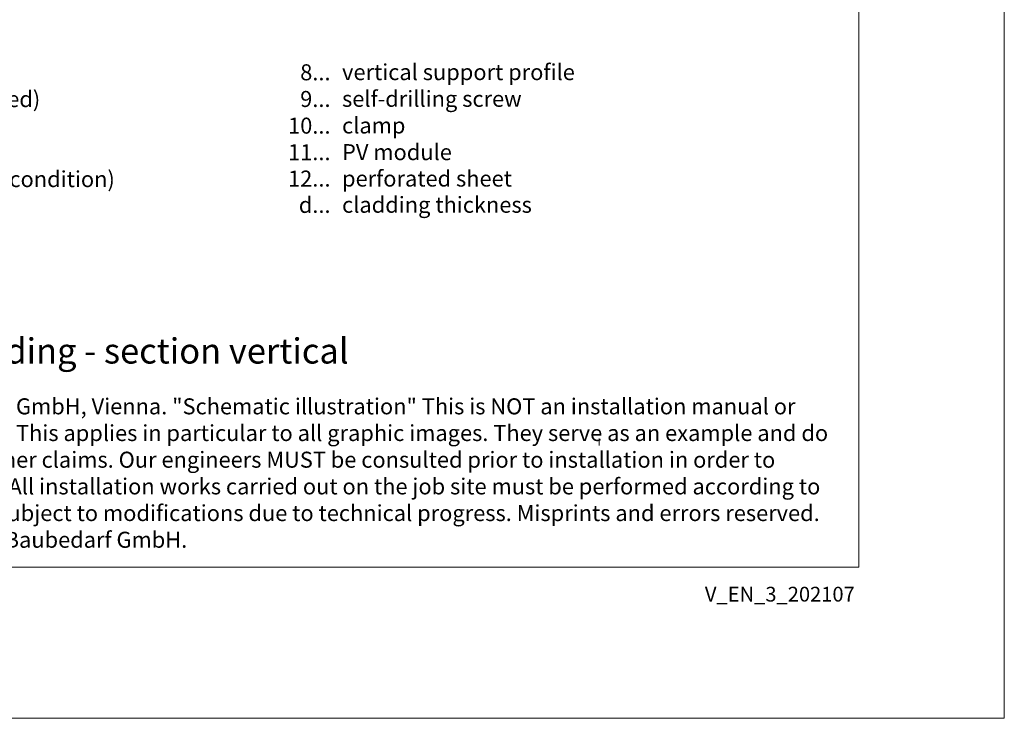
# Model space of a CAD drawing. Units: millimetres. Extents: x -1685 to 10891, y 4 to 6486.
# Drawn here: x 8340 to 8616, y 4 to 201 of the extents above; entities that cross this region are included whole.
import ezdxf

# ---------------------------------------------------------------- set-up
doc = ezdxf.new("R2010")
doc.units = ezdxf.units.MM
doc.layers.get('Defpoints').update_dxf_attribs({"lineweight": 5})
doc.layers.add('Blattrahmen_innen', color=251, linetype='Continuous', lineweight=5, true_color=0x696969)
doc.layers.add('Legende_EN', color=251, linetype='Continuous', lineweight=5)
doc.layers.add('Profil-T', color=1, linetype='Continuous', lineweight=13)
doc.layers.add('Text_EN', color=7, linetype='Continuous')
doc.styles.get("Standard").update_dxf_attribs({"font": 'arial.ttf'})
doc.styles.add('Text-H1.9', font='arial.ttf', dxfattribs={"height": 1.9})
doc.styles.add('Text-H3', font='arial.ttf', dxfattribs={"height": 3})
doc.styles.add('Text-H5', font='arial.ttf', dxfattribs={"height": 5})

msp = doc.modelspace()

# ---------------------------------------------------------------- linework, layer by layer
at = {"layer": 'Blattrahmen_innen'}
msp.add_lwpolyline([(8174.883, 46.927), (8575.567, 46.927), (8575.567, 589.568), (8174.883, 589.568)], close=True, dxfattribs=at)
at = {"layer": 'Defpoints'}
msp.add_lwpolyline([(8133.998, 686.781), (8616.451, 686.781), (8616.451, 4.455), (8133.998, 4.455)], close=True, dxfattribs=at)
at = {"layer": 'Profil-T'}
msp.add_line((8502.581, 81.109), (8502.581, 83.109), dxfattribs=at)

# ---------------------------------------------------------------- texts
at = {"layer": 'Legende_EN', "char_height": 4.5, "style": 'Text-H3'}
for s, width, insert, attachment_point in [('8...', 4.29894, (8427.055, 186.082), 6), ('vertical support profile', 131.9912, (8430.291, 188.38), 1), ('SPIDI max Thermostop (premounted)', 131.9912, (8238.319, 180.803), 1), ('9...', 4.29894, (8427.055, 178.582), 6), ('self-drilling screw', 131.9912, (8430.291, 180.88), 1), ('10...', 4.29894, (8427.055, 171.082), 6), ('clamp', 131.9912, (8430.291, 173.38), 1), ('PV module', 131.9912, (8430.291, 165.88), 1), ('11...', 4.29894, (8427.055, 163.62), 6), ('fixing element (depending on wall condition)', 155.44311, (8238.319, 158.303), 1), ('12...', 4.29894, (8427.055, 156.197), 6), ('perforated sheet', 131.9912, (8430.291, 158.456), 1), ('d...', 4.29894, (8427.055, 148.802), 6), ('cladding thickness', 131.9912, (8430.291, 151.088), 1)]:
    msp.add_mtext_dynamic_manual_height_columns(s, width=width, gutter_width=1, heights=[0], dxfattribs=dict(at, insert=insert, attachment_point=attachment_point))
at = {"layer": 'Text_EN'}
for s, width, insert, char_height, attachment_point, style in [('parapet cladding - section vertical', 200.13481, (8278.537, 104.194), 7.10534, 7, 'Text-H5'), ('SPIDI® is a registered trademark of Slavonia Baubedarf GmbH, Vienna. "Schematic illustration" This is NOT an installation manual or mounting instruction; it merely illustrates the product. This applies in particular to all graphic images. They serve as an example and do not represent any grounds for liability, warranty, or other claims. Our engineers MUST be consulted prior to installation in order to ensure that the product is duly and properly installed. All installation works carried out on the job site must be performed according to the requirements of system suppliers! The product is subject to modifications due to technical progress. Misprints and errors reserved. Our General Terms and Conditions apply. (c) Slavonia Baubedarf GmbH.', 388.58619, (8181.523, 94.414), 4.500049, 1, 'Text-H1.9')]:
    msp.add_mtext_dynamic_manual_height_columns(s, width=width, gutter_width=1, heights=[0], dxfattribs=dict(at, insert=insert, char_height=char_height, attachment_point=attachment_point, style=style))
at = {"layer": 'Text_EN', "insert": (8574.412, 41.426), "char_height": 4.14478, "width": 36.42914, "attachment_point": 3, "line_spacing_factor": 0.963855}
msp.add_mtext('V_EN_3_202107', dxfattribs=at)

doc.saveas('drawing.dxf')
